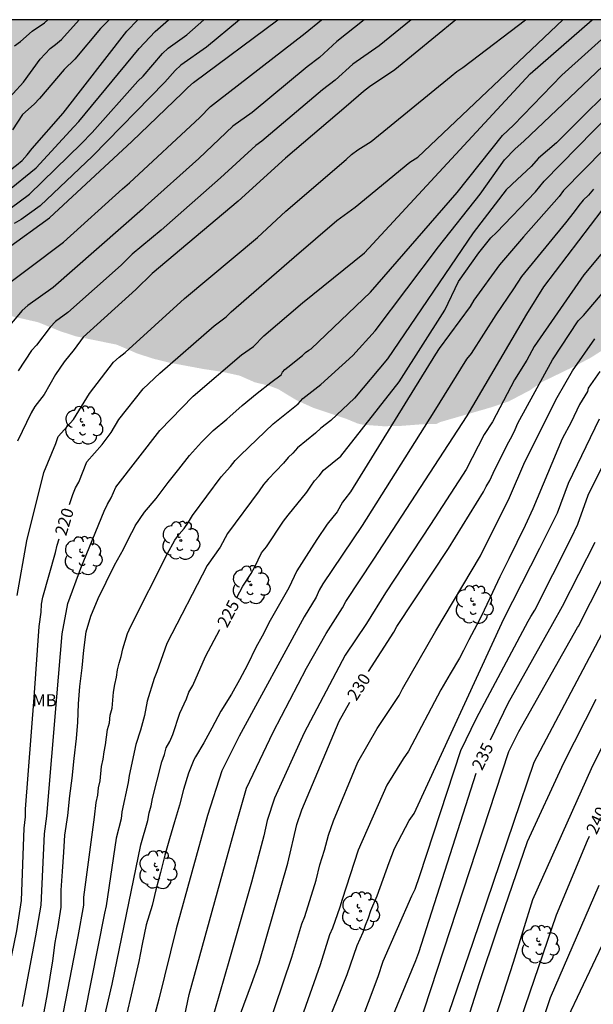
# Model space of a CAD drawing. Units: metres. Extents: x 588344 to 588694, y 4786790 to 4787040.
# Drawn here: x 588531 to 588567, y 4786979 to 4787040 of the extents above; entities that cross this region are included whole.
import ezdxf

# ---------------------------------------------------------------- set-up
doc = ezdxf.new("R2010")
doc.units = ezdxf.units.M
for name, color, linetype in [('010106', 9, 'Continuous'), ('020104', 34, 'Continuous'), ('020307', 24, 'Continuous'), ('100202', 3, 'Continuous'), ('100301', 7, 'Continuous'), ('990504', 63, 'Continuous')]:
    doc.layers.add(name, color=color, linetype=linetype)
doc.layers.add('020105', color=24, linetype='Continuous', lineweight=30)
doc.styles.add('ARIAL', font='ARIAL.TTF', dxfattribs={"height": 1})
doc.styles.add('ARIALI', font='ARIALI.TTF', dxfattribs={"height": 1})

# ---------------------------------------------------------------- blocks, each defined once
blk = doc.blocks.new('ARBOL')
blk.add_circle((0, 0), 0.0587)
for centre, radius, start, end in [((-0.564, 0.381), 0.532, 92.28, 254.58), ((-0.28, 0.855), 0.3, 359.28777, 173.60777), ((0.097, 0.97), 0.21, 23.15651, 160.46651), ((0.438, 0.881), 0.24, 301.57804, 139.32804), ((0.656, 0.288), 0.443, 319.85562, 114.76562), ((-0.091, 0.321), 0.12, 119.14, 310.56), ((0.819, -0.249), 0.383, 235.52754, 62.02753), ((-0.556, -0.339), 0.555, 142.64, 266.54), ((-0.039, -0.384), 0.21, 189.64, 323.88), ((-0.301, -0.676), 0.45, 213.78, 295.32), ((0.299, -0.624), 0.532, 224.67, 0.24)]:
    blk.add_arc(centre, radius, start, end)

msp = doc.modelspace()

# ---------------------------------------------------------------- hatches: boundary and pattern name
at = {"layer": '990504'}
msp.add_hatch(color=256, dxfattribs=at).paths.add_polyline_path([(588355.089, 4786802.732), (588345.037, 4786897.501), (588470.302, 4787040.297), (588593.803, 4787040.294), (588593.893, 4787039.333), (588594.125, 4787038.221), (588594.291, 4787037.161), (588594.363, 4787036.015), (588594.365, 4787034.837), (588594.313, 4787034.183), (588594.231, 4787033.851), (588594.107, 4787033.523), (588593.615, 4787032.707), (588593.429, 4787032.477), (588592.661, 4787031.833), (588591.535, 4787030.583), (588589.697, 4787029.162), (588588.653, 4787028.586), (588587.227, 4787028.16), (588586.215, 4787027.948), (588584.895, 4787027.93), (588584.593, 4787027.976), (588584.051, 4787028.142), (588582.837, 4787028.67), (588582.189, 4787029.198), (588580.971, 4787029.892), (588580.779, 4787029.966), (588580.267, 4787029.978), (588578.834, 4787029.616), (588578.318, 4787029.324), (588576.744, 4787028.006), (588576.082, 4787027.23), (588575.174, 4787026.3), (588574.246, 4787025.458), (588573.452, 4787024.81), (588572.522, 4787023.816), (588571.268, 4787022.786), (588570.778, 4787022.426), (588569.72, 4787021.804), (588568.434, 4787020.882), (588567.436, 4787020.052), (588566.394, 4787019.388), (588565.436, 4787018.88), (588563.366, 4787017.878), (588562.592, 4787017.352), (588561.312, 4787016.682), (588560.208, 4787016.307), (588557.042, 4787015.392), (588556.825, 4787015.28), (588555.925, 4787015.26), (588554.579, 4787015.156), (588553.539, 4787015.138), (588552.267, 4787015.232), (588551.959, 4787015.3), (588551.265, 4787015.586), (588549.173, 4787016.288), (588548.159, 4787016.746), (588547.001, 4787017.444), (588546.487, 4787017.634), (588545.555, 4787017.864), (588544.631, 4787018.27), (588543.581, 4787018.5), (588542.387, 4787018.68), (588540.243, 4787019.08), (588539.323, 4787019.308), (588538.303, 4787019.634), (588537.021, 4787020.186), (588534.502, 4787020.7), (588533.53, 4787021.014), (588532.15, 4787021.574), (588528.036, 4787022.512), (588526.354, 4787023.266), (588526.09, 4787023.388), (588525.188, 4787024.076), (588524.494, 4787024.736), (588523.296, 4787025.742), (588522.722, 4787026.626), (588521.786, 4787028.742), (588521.736, 4787028.968), (588521.69, 4787030.098), (588521.57, 4787030.514), (588521.462, 4787030.674), (588520.872, 4787031.278), (588519.492, 4787032.278), (588518.946, 4787032.608), (588518.02, 4787032.916), (588516.71, 4787033.23), (588514.764, 4787033.596), (588512.972, 4787034.016), (588512.638, 4787034.022), (588510.305, 4787034.304), (588508.387, 4787034.358), (588506.293, 4787034.622), (588503.899, 4787034.6), (588501.915, 4787034.142), (588501.355, 4787033.97), (588500.725, 4787033.672), (588499.233, 4787032.564), (588497.577, 4787031.192), (588496.965, 4787030.308), (588496.329, 4787029.559), (588494.723, 4787027.941), (588493.809, 4787026.691), (588493.311, 4787026.157), (588491.711, 4787024.661), (588490.995, 4787023.817), (588490.355, 4787022.981), (588489.463, 4787021.985), (588489.277, 4787021.721), (588488.967, 4787021.089), (588488.645, 4787020.027), (588488.561, 4787018.843), (588488.529, 4787016.253), (588488.555, 4787015.957), (588489.017, 4787015.015), (588489.643, 4787013.873), (588490.453, 4787013.065), (588491.381, 4787012.371), (588492.193, 4787011.651), (588492.769, 4787010.781), (588493.327, 4787009.623), (588493.415, 4787009.367), (588493.502, 4787008.711), (588493.554, 4787007.659), (588493.584, 4787002.819), (588493.772, 4786999.449), (588493.88, 4786998.217), (588494.152, 4786996.957), (588494.526, 4786995.816), (588494.794, 4786994.756), (588495.09, 4786993.796), (588495.812, 4786991.822), (588496.398, 4786990.86), (588497.036, 4786990.072), (588497.772, 4786989.06), (588498.352, 4786988.134), (588499.348, 4786986.826), (588499.484, 4786986.544), (588499.776, 4786985.266), (588499.852, 4786984.07), (588499.85, 4786983.802), (588499.644, 4786982.888), (588499.338, 4786982.202), (588498.592, 4786981.124), (588497.628, 4786980.19), (588496.814, 4786978.84), (588496.352, 4786978.316), (588495.61, 4786977.574), (588494.82, 4786976.898), (588493.986, 4786976.114), (588493.764, 4786975.85), (588492.96, 4786975.232), (588491.908, 4786974.556), (588490.55, 4786974.004), (588489.998, 4786973.96), (588489.434, 4786974.012), (588488.354, 4786974.458), (588488.056, 4786974.636), (588487.792, 4786974.828), (588487.39, 4786975.246), (588486.656, 4786976.152), (588486.038, 4786977.022), (588484.422, 4786978.944), (588482.774, 4786981.896), (588482.348, 4786982.894), (588481.112, 4786984.912), (588480.146, 4786986.812), (588479.924, 4786987.378), (588479.566, 4786988.576), (588479.424, 4786989.662), (588479.335, 4786990.906), (588479.281, 4786995.474), (588478.797, 4787002.09), (588478.527, 4787004.096), (588478.067, 4787005.844), (588477.747, 4787006.804), (588476.923, 4787008.38), (588476.203, 4787009.608), (588475.459, 4787010.462), (588474.473, 4787011.419), (588474.219, 4787011.619), (588473.921, 4787011.765), (588473.613, 4787011.852), (588473.083, 4787011.894), (588472.441, 4787011.816), (588472.109, 4787011.706), (588471.805, 4787011.544), (588471.351, 4787011.172), (588470.307, 4787010.482), (588468.735, 4787009.254), (588468.365, 4787008.724), (588467.851, 4787007.706), (588467.215, 4787006.898), (588466.825, 4787006.278), (588466.321, 4787005.274), (588465.109, 4787003.366), (588464.951, 4787003.058), (588464.301, 4787001.094), (588463.475, 4786999.672), (588462.761, 4786997.644), (588462.313, 4786996.76), (588461.995, 4786995.786), (588461.783, 4786994.822), (588461.305, 4786993.578), (588461.023, 4786992.37), (588460.845, 4786991.316), (588460.221, 4786988.256), (588459.915, 4786987.021), (588459.773, 4786985.803), (588459.607, 4786984.779), (588459.383, 4786983.867), (588459.015, 4786981.947), (588458.671, 4786980.431), (588458.463, 4786979.203), (588458.229, 4786978.175), (588457.893, 4786977.001), (588457.507, 4786975.935), (588456.871, 4786974.843), (588456.269, 4786974.121), (588455.871, 4786973.543), (588455.221, 4786972.343), (588454.503, 4786971.331), (588453.649, 4786970.025), (588452.709, 4786969.107), (588451.857, 4786968.539), (588450.873, 4786968.161), (588450.143, 4786968.089), (588448.009, 4786967.999), (588446.569, 4786967.993), (588446.041, 4786967.885), (588444.967, 4786967.083), (588443.683, 4786965.407), (588443.533, 4786965.161), (588443.447, 4786964.907), (588443.409, 4786964.411), (588443.509, 4786963.894), (588444.061, 4786962.778), (588444.459, 4786962.25), (588445.283, 4786961.32), (588445.987, 4786960.596), (588447.947, 4786959.142), (588450.007, 4786958.132), (588451.081, 4786957.656), (588451.455, 4786957.41), (588452.469, 4786956.506), (588452.675, 4786956.37), (588452.717, 4786956.29), (588454.322, 4786954.962), (588456.036, 4786953.376), (588456.954, 4786952.66), (588457.84, 4786952.1), (588458.63, 4786951.43), (588459.398, 4786950.476), (588459.93, 4786949.458), (588460.296, 4786948.418), (588460.366, 4786947.742), (588460.316, 4786946.72), (588459.7, 4786944.562), (588459.242, 4786943.532), (588458.214, 4786941.734), (588457.522, 4786940.414), (588456.804, 4786939.574), (588456.022, 4786938.82), (588455.636, 4786938.484), (588452.68, 4786936.19), (588451.962, 4786935.48), (588451.28, 4786934.75), (588450.254, 4786933.068), (588450.082, 4786932.702), (588450.06, 4786932.49), (588451.009, 4786923.786), (588450.987, 4786923.299), (588450.771, 4786922.895), (588450.375, 4786922.547), (588450.135, 4786922.407), (588449.555, 4786922.183), (588448.423, 4786921.947), (588446.579, 4786921.783), (588445.487, 4786921.511), (588445.311, 4786921.423), (588444.899, 4786921.059), (588444.571, 4786920.535), (588444.147, 4786919.543), (588443.771, 4786918.983), (588443.447, 4786918.595), (588442.695, 4786917.819), (588442.499, 4786917.667), (588441.447, 4786917.075), (588440.491, 4786916.907), (588439.743, 4786916.707), (588438.651, 4786916.623), (588438.391, 4786916.551), (588437.923, 4786916.351), (588436.971, 4786915.815), (588436.275, 4786915.299), (588435.535, 4786914.579), (588433.283, 4786912.059), (588432.355, 4786911.327), (588431.183, 4786910.727), (588430.903, 4786910.643), (588429.855, 4786910.467), (588429.087, 4786910.503), (588427.951, 4786910.811), (588427.683, 4786910.847), (588426.971, 4786910.831), (588426.739, 4786910.771), (588425.675, 4786910.335), (588424.871, 4786910.139), (588424.103, 4786910.159), (588423.547, 4786910.315), (588422.387, 4786910.839), (588421.363, 4786911.239), (588420.883, 4786911.267), (588420.415, 4786911.216), (588420.187, 4786911.112), (588419.727, 4786910.78), (588418.831, 4786909.888), (588418.027, 4786908.94), (588417.323, 4786908.268), (588417.055, 4786908.092), (588416.084, 4786907.628), (588413.956, 4786906.732), (588412.856, 4786906.336), (588410.872, 4786905.812), (588409.828, 4786905.712), (588408.656, 4786905.528), (588407.6, 4786905.264), (588406.484, 4786904.96), (588404.216, 4786904.176), (588401.96, 4786903.876), (588397.264, 4786903.452), (588392.124, 4786902.456), (588388.372, 4786901.944), (588387.464, 4786901.78), (588386.764, 4786901.577), (588385.888, 4786901.213), (588385.404, 4786900.897), (588385.044, 4786900.573), (588384.8, 4786900.325), (588384.624, 4786900.029), (588384.532, 4786899.521), (588384.536, 4786896.037), (588384.864, 4786894.313), (588385.316, 4786893.045), (588385.74, 4786892.337), (588386.768, 4786891.153), (588386.924, 4786891.029), (588387.144, 4786890.981), (588387.324, 4786890.861), (588387.416, 4786890.677), (588387.904, 4786890.085), (588388.012, 4786889.869), (588388.096, 4786889.637), (588388.276, 4786888.109), (588388.508, 4786886.881), (588388.532, 4786884.433), (588388.44, 4786883.961), (588388.3, 4786883.773), (588387.952, 4786883.473), (588387.724, 4786883.357), (588385.252, 4786882.653), (588384.084, 4786882.357), (588382.864, 4786882.109), (588382.5, 4786881.965), (588381.716, 4786881.393), (588381.6, 4786881.229), (588381.536, 4786880.965), (588381.568, 4786880.113), (588381.744, 4786879.717), (588382.044, 4786879.341), (588382.4, 4786879.025), (588385.452, 4786877.221), (588386.22, 4786876.633), (588387.044, 4786875.841), (588387.492, 4786875.613), (588388.284, 4786875.377), (588388.828, 4786875.325), (588390.284, 4786875.325), (588390.936, 4786875.417), (588391.6, 4786875.649), (588392.568, 4786876.281), (588392.751, 4786876.337), (588393.143, 4786876.345), (588393.735, 4786876.173), (588394.107, 4786875.945), (588394.239, 4786875.797), (588394.771, 4786874.549), (588395.051, 4786874.181), (588395.583, 4786873.617), (588396.899, 4786871.753), (588397.339, 4786871.277), (588397.507, 4786871.177), (588397.883, 4786871.117), (588398.279, 4786871.177), (588398.479, 4786871.261), (588398.847, 4786871.569), (588399.203, 4786872.045), (588399.839, 4786873.213), (588400.207, 4786874.177), (588400.415, 4786875.149), (588400.595, 4786876.313), (588400.855, 4786878.473), (588400.927, 4786878.785), (588401.031, 4786879.069), (588401.295, 4786879.541), (588401.651, 4786879.973), (588402.067, 4786880.289), (588402.267, 4786880.385), (588402.459, 4786880.413), (588402.651, 4786880.389), (588402.831, 4786880.293), (588402.991, 4786880.125), (588404.223, 4786877.761), (588404.635, 4786877.297), (588405.211, 4786876.889), (588405.859, 4786876.621), (588406.543, 4786876.521), (588407.047, 4786876.573), (588409.559, 4786878.409), (588410.411, 4786879.609), (588411.227, 4786880.673), (588411.683, 4786881.121), (588412.047, 4786881.329), (588412.903, 4786881.621), (588413.387, 4786881.644), (588413.895, 4786881.536), (588414.379, 4786881.256), (588414.603, 4786881.064), (588414.779, 4786880.848), (588414.903, 4786880.616), (588414.963, 4786880.368), (588414.971, 4786880.109), (588414.943, 4786877.917), (588415.015, 4786877.297), (588415.127, 4786877.201), (588415.507, 4786877.081), (588415.963, 4786877.033), (588417.383, 4786877.093), (588419.467, 4786877.588), (588420.193, 4786877.585), (588420.747, 4786877.704), (588421.147, 4786877.472), (588422.223, 4786877.04), (588422.631, 4786876.804), (588422.839, 4786876.644), (588423.175, 4786876.2), (588423.279, 4786875.96), (588423.279, 4786875.748), (588423.127, 4786875.512), (588422.963, 4786875.388), (588421.763, 4786874.857), (588420.771, 4786874.497), (588419.639, 4786874.025), (588419.007, 4786873.669), (588418.671, 4786873.317), (588417.715, 4786871.737), (588417.735, 4786871.473), (588417.879, 4786871.117), (588418.343, 4786870.297), (588418.771, 4786869.657), (588419.427, 4786868.949), (588420.343, 4786868.061), (588420.859, 4786867.761), (588421.454, 4786867.553), (588423.458, 4786867.265), (588424.234, 4786867.013), (588424.682, 4786866.741), (588425.29, 4786866.249), (588425.642, 4786865.849), (588425.89, 4786865.421), (588425.95, 4786865.185), (588425.954, 4786864.937), (588425.89, 4786864.221), (588425.366, 4786862.945), (588424.73, 4786860.417), (588424.538, 4786859.877), (588424.054, 4786858.801), (588423.598, 4786858.241), (588423.054, 4786857.477), (588422.906, 4786857.373), (588422.662, 4786857.265), (588422.306, 4786857.189), (588421.586, 4786857.249), (588421.186, 4786857.377), (588420.794, 4786857.557), (588419.51, 4786858.377), (588418.11, 4786859.093), (588417.362, 4786859.313), (588416.25, 4786859.521), (588415.055, 4786859.805), (588413.907, 4786860.221), (588412.191, 4786861.077), (588411.139, 4786861.461), (588408.819, 4786862.953), (588408.251, 4786863.241), (588407.855, 4786863.301), (588407.067, 4786863.261), (588406.143, 4786862.585), (588405.119, 4786861.325), (588404.403, 4786860.621), (588403.911, 4786860.305), (588402.983, 4786860.081), (588401.919, 4786859.609), (588401.591, 4786859.381), (588400.255, 4786858.153), (588399.659, 4786857.201), (588399.595, 4786857.017), (588399.571, 4786855.974), (588399.603, 4786855.042), (588399.651, 4786854.81), (588400.131, 4786853.662), (588400.611, 4786852.754), (588401.195, 4786851.518), (588401.603, 4786850.478), (588402.351, 4786847.842), (588402.447, 4786847.262), (588402.487, 4786844.938), (588402.443, 4786843.942), (588402.379, 4786843.718), (588402.147, 4786843.302), (588401.799, 4786842.938), (588401.023, 4786842.266), (588400.607, 4786841.998), (588400.159, 4786841.782), (588399.699, 4786841.63), (588399.231, 4786841.63), (588399.003, 4786841.706), (588398.531, 4786841.958), (588396.667, 4786843.198), (588395.907, 4786843.89), (588395.299, 4786844.642), (588394.915, 4786844.942), (588394.439, 4786845.126), (588394.163, 4786845.166), (588393.383, 4786845.182), (588392.939, 4786845.258), (588392.103, 4786845.654), (588391.507, 4786846.03), (588390.035, 4786846.734), (588388.951, 4786847.322), (588388.587, 4786847.374), (588388.119, 4786847.342), (588387.903, 4786847.274), (588386.211, 4786846.546), (588385.383, 4786845.926), (588384.551, 4786845.47), (588383.059, 4786844.766), (588382.223, 4786844.466), (588381.191, 4786844.306), (588380.107, 4786844.31), (588378.619, 4786844.402), (588377.287, 4786844.382), (588376.691, 4786844.25), (588375.815, 4786843.902), (588374.675, 4786843.026), (588373.983, 4786842.21), (588373.231, 4786840.971), (588371.687, 4786838.871), (588371.183, 4786838.027), (588370.479, 4786836.607), (588369.759, 4786835.379), (588367.799, 4786832.387), (588367.075, 4786830.759), (588367.059, 4786830.539), (588367.127, 4786830.027), (588368.119, 4786828.595), (588368.691, 4786827.391), (588369.067, 4786826.803), (588369.351, 4786826.219), (588369.447, 4786825.807), (588369.475, 4786824.959), (588369.431, 4786824.555), (588368.951, 4786823.015), (588368.843, 4786820.207), (588368.871, 4786816.927), (588368.771, 4786816.451), (588368.359, 4786815.287), (588368.131, 4786814.363), (588367.835, 4786813.719), (588367.275, 4786812.667), (588367.207, 4786812.451), (588367.179, 4786810.967), (588367.243, 4786809.7), (588367.211, 4786808.7), (588367.075, 4786808.316), (588366.775, 4786807.836), (588366.503, 4786807.544), (588365.715, 4786806.98), (588364.355, 4786806.224), (588362.303, 4786805.204), (588361.211, 4786804.768), (588359.331, 4786803.916), (588358.135, 4786803.524)])

# ---------------------------------------------------------------- linework, layer by layer
at = {"layer": '010106', "flags": 128}
msp.add_lwpolyline([(588343.825, 4786790.307), (588693.815, 4786790.299), (588693.82, 4787040.292), (588343.83, 4787040.299)], close=True, dxfattribs=at)
at = {"layer": '020104', "flags": 128}
for points, elevation in [([(588521.206, 4786975.153), (588522.118, 4786983.048), (588522.272, 4786986.984), (588522.39, 4786991.396), (588522.677, 4786995.852), (588522.832, 4787000.332), (588522.883, 4787005.769), (588522.638, 4787011.181), (588522.626, 4787011.576), (588522.756, 4787015.052), (588523.218, 4787017.486), (588523.475, 4787018.397), (588524.239, 4787020.192), (588524.949, 4787021.453), (588525.21, 4787021.835), (588525.493, 4787022.195), (588527.589, 4787024.244), (588532.848, 4787028.031), (588537.947, 4787032.752), (588541.1, 4787035.775), (588541.422, 4787036.113), (588541.777, 4787036.422), (588546.99, 4787040.295)], 214), ([(588528.026, 4787032.928), (588531.252, 4787036.431), (588532.272, 4787037.859), (588532.891, 4787038.524), (588533.231, 4787038.766), (588533.597, 4787039.076), (588534.689, 4787040.295)], 208), ([(588552.352, 4787040.295), (588550.65, 4787038.95), (588549.586, 4787037.969), (588548.82, 4787037.385), (588545.411, 4787034.549), (588544.218, 4787033.708), (588542.094, 4787031.71), (588538.787, 4787028.741), (588538.606, 4787028.566), (588533.075, 4787023.732), (588531.513, 4787022.603), (588531.162, 4787022.302), (588529.933, 4787020.853)], 216), ([(588530.157, 4787029.612), (588532.023, 4787031.137), (588534.367, 4787033.665), (588534.667, 4787034.003), (588538.401, 4787038.514), (588539.395, 4787039.567), (588540.216, 4787040.295)], 211), ([(588530.413, 4787028.618), (588531.613, 4787029.495), (588534.814, 4787032.609), (588535.493, 4787033.316), (588538.325, 4787036.502), (588538.645, 4787036.797), (588539.857, 4787038.212), (588540.194, 4787038.531), (588541.354, 4787039.364), (588542.423, 4787040.295)], 212), ([(588536.554, 4787040.295), (588536.01, 4787039.764), (588534.428, 4787037.864), (588533.76, 4787037.22), (588532.237, 4787035.42), (588531.903, 4787035.081), (588531.19, 4787034.432), (588530.561, 4787033.481)], 209), ([(588544.621, 4787040.295), (588542.582, 4787038.59), (588540.986, 4787037.476), (588540.636, 4787037.151), (588539.991, 4787036.429), (588535.519, 4787031.86), (588532.27, 4787028.786), (588531.088, 4787027.924), (588530.669, 4787027.691)], 213), ([(588530.687, 4787038.675), (588531.057, 4787038.946), (588531.783, 4787039.586), (588532.552, 4787040.113), (588532.758, 4787040.295)], 207), ([(588530.855, 4787004.672), (588531.45, 4787008.039), (588532.501, 4787012.267), (588533.245, 4787014.068), (588533.392, 4787014.505), (588534.337, 4787015.565), (588535.322, 4787017.155), (588536.823, 4787019.102), (588537.17, 4787019.417), (588537.536, 4787019.711), (588541.205, 4787023.047), (588545.743, 4787026.827), (588547.487, 4787028.439), (588551.225, 4787031.645), (588551.565, 4787031.955), (588551.95, 4787032.239), (588552.786, 4787032.767), (588557.734, 4787036.794), (588558.079, 4787037.092), (588558.458, 4787037.335), (588558.963, 4787037.728), (588562.33, 4787040.295)], 219), ([(588558.032, 4787040.295), (588554.251, 4787037.187), (588552.675, 4787036.148), (588552.297, 4787035.849), (588551.221, 4787034.917), (588547.464, 4787031.722), (588544.547, 4787029.072), (588539.205, 4787024.596), (588538.191, 4787023.608), (588534.932, 4787020.647), (588534.384, 4787019.892), (588533.759, 4787019.126), (588533.229, 4787018.335), (588532.527, 4787017.093), (588531.954, 4787016.362), (588531.718, 4787015.958), (588530.869, 4787014.213)], 218), ([(588555.257, 4787040.295), (588553.284, 4787038.674), (588551.644, 4787037.556), (588550.551, 4787036.561), (588549.772, 4787035.964), (588546, 4787032.782), (588545.629, 4787032.517), (588543.449, 4787030.506), (588539.771, 4787027.271), (588537.983, 4787025.791), (588537.296, 4787025.115), (588533.979, 4787022.186), (588533.23, 4787021.613), (588532.899, 4787021.275), (588532.041, 4787020.157), (588531.738, 4787019.818), (588530.92, 4787018.573)], 217), ([(588531.185, 4786979.223), (588532.011, 4786983.603), (588532.331, 4786985.504), (588532.536, 4786989.918), (588532.679, 4786990.999), (588533.312, 4786998.401), (588533.641, 4787002.3), (588533.992, 4787004.159), (588534.791, 4787006.362), (588536.232, 4787009.887), (588536.442, 4787010.309), (588536.671, 4787010.712), (588536.954, 4787011.376), (588539.679, 4787014.874), (588541.754, 4787017.002), (588544.744, 4787019.55), (588545.491, 4787020.071), (588546.138, 4787020.743), (588548.535, 4787022.768), (588552.36, 4787025.863), (588562.623, 4787036.942), (588566.476, 4787040.295)], 221), ([(588532.523, 4786978.887), (588532.723, 4786980.009), (588532.885, 4786981.049), (588533.049, 4786982.043), (588533.201, 4786983.183), (588533.391, 4786984.177), (588533.565, 4786985.373), (588533.585, 4786986.425), (588533.667, 4786987.575), (588533.733, 4786988.769), (588533.809, 4786989.839), (588533.993, 4786991.039), (588534.119, 4786992.255), (588534.261, 4786993.367), (588534.387, 4786994.571), (588534.527, 4786995.811), (588534.605, 4786996.831), (588534.659, 4786997.955), (588534.739, 4786999.025), (588534.883, 4787000.195), (588534.969, 4787001.282), (588535.133, 4787002.418), (588535.411, 4787003.39), (588535.867, 4787004.482), (588536.357, 4787005.49), (588536.885, 4787006.54), (588537.437, 4787007.526), (588537.859, 4787008.382), (588538.049, 4787008.756), (588538.163, 4787008.978), (588538.735, 4787009.812), (588539.467, 4787010.666), (588540.203, 4787011.656), (588540.863, 4787012.474), (588541.515, 4787013.33), (588542.273, 4787014.16), (588542.991, 4787014.868), (588543.839, 4787015.576), (588544.025, 4787015.744), (588544.793, 4787016.426), (588545.717, 4787017.192), (588546.571, 4787017.85), (588547.199, 4787018.314), (588547.295, 4787018.49), (588547.427, 4787018.644), (588547.615, 4787018.79), (588548.533, 4787019.524), (588548.709, 4787019.712), (588548.911, 4787019.844), (588549.059, 4787019.932), (588552.747, 4787023.427), (588558.102, 4787029.597), (588560.923, 4787033.136), (588561.591, 4787033.777), (588564.586, 4787036.862), (588567.857, 4787039.8)], 222), ([(588533.602, 4786978.246), (588534.622, 4786983.568), (588534.977, 4786985.497), (588534.986, 4786985.99), (588535.642, 4786990.94), (588535.737, 4786991.852), (588535.837, 4786992.296), (588535.896, 4786992.76), (588535.986, 4786993.187), (588536.08, 4786994.09), (588536.179, 4786994.529), (588536.232, 4786994.994), (588536.318, 4786995.411), (588536.454, 4786996.374), (588536.568, 4786996.791), (588536.613, 4786997.249), (588536.728, 4786997.681), (588536.823, 4786998.672), (588536.903, 4786999.155), (588537.01, 4786999.614), (588537.069, 4787000.065), (588537.163, 4787000.481), (588537.297, 4787000.886), (588537.397, 4787001.359), (588537.691, 4787002.306), (588537.884, 4787002.763), (588540.139, 4787007.213), (588540.613, 4787008.078), (588540.895, 4787008.457), (588541.196, 4787008.816), (588541.467, 4787009.201), (588541.72, 4787009.617), (588543.493, 4787012.017), (588544.058, 4787012.65), (588544.355, 4787013.023), (588544.691, 4787013.355), (588546.701, 4787015.279), (588548.252, 4787016.517), (588548.545, 4787016.856), (588549.67, 4787017.717), (588551.648, 4787019.507), (588553.034, 4787021.037), (588556.955, 4787026.249), (588559.537, 4787029.501), (588561.043, 4787031.627), (588561.689, 4787032.306), (588562.242, 4787032.778), (588567.929, 4787038.178)], 223), ([(588568.856, 4787037.264), (588564.265, 4787032.678), (588563.148, 4787031.73), (588562.692, 4787031.223), (588561.829, 4787030.401), (588561.138, 4787029.766), (588559.106, 4787027.11), (588553.799, 4787019.316), (588551.743, 4787016.877), (588550.281, 4787015.503), (588549.657, 4787015.025), (588549.334, 4787014.702), (588548.214, 4787013.805), (588547.936, 4787013.48), (588547.642, 4787013.208), (588547.338, 4787012.861), (588546.406, 4787011.856), (588546.113, 4787011.54), (588545.843, 4787011.141), (588543.877, 4787008.503), (588543.429, 4787007.651), (588542.629, 4787006.52), (588540.128, 4787001.691), (588539.501, 4786999.946), (588539.326, 4786999.524), (588538.895, 4786998.13), (588538.74, 4786997.228), (588538.481, 4786996.323), (588538.206, 4786995.447), (588537.778, 4786993.533), (588537.72, 4786993.094), (588537.337, 4786991.276), (588537.292, 4786990.842), (588536.975, 4786989.652), (588536.363, 4786985.451), (588536.258, 4786985.001), (588535.025, 4786978.742)], 224), ([(588570.93, 4787036.065), (588564.685, 4787029.718), (588564.423, 4787029.357), (588562.209, 4787026.857), (588560.731, 4787025.124), (588559.145, 4787022.938), (588558.912, 4787022.556), (588556.983, 4787019.951), (588556.756, 4787019.589), (588551.503, 4787011.074), (588551.153, 4787010.624), (588551.003, 4787010.444), (588550.671, 4787009.846), (588550.061, 4787009.08), (588549.413, 4787008.122), (588548.761, 4787007.096), (588548.171, 4787006.18), (588547.677, 4787005.14), (588547.109, 4787004.128), (588546.529, 4787003.116), (588546.033, 4787002.136), (588545.641, 4787001.436), (588545.123, 4787000.374), (588544.617, 4786999.446), (588544.117, 4786998.562), (588543.459, 4786997.502), (588542.899, 4786996.462), (588542.403, 4786995.548), (588541.893, 4786994.681), (588541.803, 4786994.489), (588541.473, 4786993.659), (588541.161, 4786992.649), (588540.897, 4786991.679), (588540.591, 4786990.645), (588540.283, 4786989.597), (588539.995, 4786988.601), (588539.721, 4786987.519), (588539.449, 4786986.447), (588539.207, 4786985.475), (588538.847, 4786984.289), (588538.599, 4786983.081), (588538.377, 4786982.021), (588538.145, 4786980.945), (588537.921, 4786979.939), (588537.645, 4786978.787)], 226), ([(588566.56, 4787029.816), (588566.234, 4787029.443), (588565.907, 4787029.129), (588565.637, 4787028.795), (588565.355, 4787028.405), (588564.812, 4787027.717), (588562.09, 4787024.416), (588561.604, 4787023.635), (588560.509, 4787022.038), (588558.963, 4787019.649), (588558.691, 4787019.293), (588556.659, 4787016.026), (588552.221, 4787008.99), (588549.79, 4787005.395), (588549.562, 4787004.984), (588549.363, 4787004.57), (588548.628, 4787003.344), (588544.607, 4786995.947), (588543.523, 4786993.821), (588542.642, 4786991.05), (588540.702, 4786984.041), (588539.633, 4786979.672), (588538.342, 4786974.868)], 227), ([(588540.052, 4786973.075), (588541.51, 4786979.971), (588543.754, 4786988.108), (588544.388, 4786990.421), (588545.055, 4786992.744), (588546.702, 4786996.214), (588548.774, 4787000.166), (588550.001, 4787002.309), (588550.999, 4787003.892), (588551.203, 4787004.287), (588552.94, 4787006.906), (588558.717, 4787015.783), (588562.425, 4787022.084), (588563.48, 4787023.761), (588567.084, 4787028.507)], 228), ([(588568.774, 4787027.901), (588565.944, 4787024.51), (588562.876, 4787020.081), (588562.422, 4787019.237), (588561.66, 4787018.014), (588560.287, 4787015.403), (588559.781, 4787014.622), (588558.667, 4787012.47), (588558.44, 4787012.107), (588556.449, 4787009.064), (588553.658, 4787004.822), (588552.481, 4787002.939), (588551.171, 4787000.96), (588548.62, 4786996.164), (588546.787, 4786992.124), (588546.34, 4786990.738), (588546.133, 4786989.792), (588545.375, 4786986.921), (588543.994, 4786982.16), (588542.755, 4786977.863)], 229), ([(588546.293, 4786977.633), (588547.865, 4786982.275), (588548.488, 4786984.346), (588548.665, 4786984.799), (588549.375, 4786987.054), (588549.598, 4786987.985), (588549.897, 4786988.894), (588550.126, 4786989.834), (588550.439, 4786990.723), (588551.959, 4786994.344), (588553.145, 4786996.441), (588554.512, 4786998.481), (588554.729, 4786998.884), (588556.779, 4787002.477), (588559.561, 4787007.117), (588561.345, 4787010.724), (588562.303, 4787012.926), (588564.305, 4787016.908), (588565.246, 4787018.569), (588566.634, 4787020.549)], 231), ([(588566.952, 4787018.516), (588566.23, 4787017.49), (588566.18, 4787017.292), (588565.694, 4787016.48), (588565.16, 4787015.386), (588564.616, 4787014.356), (588562.798, 4787010.033), (588562.328, 4787008.993), (588561.796, 4787007.939), (588561.306, 4787006.929), (588560.756, 4787005.817), (588560.288, 4787004.853), (588559.787, 4787003.763), (588559.584, 4787003.356), (588559.329, 4787002.843), (588558.821, 4787001.909), (588558.503, 4787001.249), (588558.249, 4787000.793), (588557.667, 4786999.808), (588557.099, 4786998.831), (588555.081, 4786995.031), (588554.763, 4786994.554), (588553.746, 4786992.93), (588551.982, 4786988.904), (588550.975, 4786985.839), (588550.845, 4786985.384), (588550.375, 4786984.064), (588550.197, 4786983.67), (588549.614, 4786981.796), (588547.828, 4786976.713)], 232), ([(588548.368, 4786973.894), (588551.291, 4786981.2), (588551.905, 4786982.993), (588552.279, 4786983.82), (588552.429, 4786984.265), (588552.61, 4786984.717), (588552.761, 4786985.17), (588553.144, 4786986.068), (588553.894, 4786988.146), (588554.219, 4786989.01), (588555.134, 4786990.732), (588555.433, 4786991.177), (588560.988, 4787003.219), (588563.227, 4787007.584), (588564.319, 4787009.772), (588564.993, 4787011.608), (588566.914, 4787015.589)], 233), ([(588551.484, 4786976.473), (588553.218, 4786981.09), (588553.525, 4786982.034), (588555.295, 4786986.073), (588555.508, 4786986.49), (588555.786, 4786987.324), (588558.328, 4786995.077), (588559.298, 4786997.068), (588562.504, 4787003.071), (588562.662, 4787003.357), (588562.926, 4787003.765), (588565.147, 4787008.179), (588565.572, 4787009.075), (588566.228, 4787010.877), (588568.398, 4787015.229)], 234), ([(588555.665, 4786977.83), (588561.313, 4786995.017), (588561.921, 4786996.249), (588565.561, 4787002.687), (588565.612, 4787002.768), (588567.873, 4787007.208)], 236), ([(588567.238, 4787002.609), (588562.854, 4786994.335), (588559.081, 4786983.197), (588555.604, 4786973.082)], 237), ([(588569.701, 4787000.579), (588566.397, 4786993.934), (588562.766, 4786985.835), (588561.57, 4786981.952), (588560.74, 4786979.394), (588554.888, 4786961.447)], 239), ([(588555.544, 4786968.335), (588559.496, 4786980.708), (588560.602, 4786984.027), (588562.462, 4786989.444), (588564.716, 4786994.317), (588566.726, 4786998.247)], 238), ([(588562.405, 4786975.309), (588563.897, 4786979.784), (588566.906, 4786986.73)], 241), ([(588564.216, 4786976.985), (588568.044, 4786985.019)], 242)]:
    msp.add_lwpolyline(points, dxfattribs=dict(at, elevation=elevation))
at = {"layer": '020105', "flags": 128}
for points, elevation in [([(588516.673, 4787020.046), (588516.862, 4787020.736), (588517.015, 4787021.19), (588517.422, 4787022.058), (588517.687, 4787022.465), (588519.153, 4787024.431), (588519.485, 4787024.784), (588519.845, 4787025.107), (588522.266, 4787026.785), (588527.039, 4787029.302), (588527.902, 4787029.699), (588529.214, 4787030.201), (588529.633, 4787030.418), (588530.815, 4787031.295), (588531.149, 4787031.588), (588531.473, 4787031.943), (588531.772, 4787032.326), (588533.708, 4787034.506), (588537.644, 4787039.598), (588538.334, 4787040.295)], 210), ([(588524.851, 4787015.427), (588524.948, 4787015.804), (588525.036, 4787016.287), (588525.193, 4787016.716), (588525.314, 4787017.198), (588525.623, 4787018.096), (588526.022, 4787018.99), (588526.514, 4787019.81), (588527.847, 4787021.608), (588528.142, 4787021.977), (588528.47, 4787022.32), (588528.823, 4787022.647), (588529.105, 4787022.946), (588529.356, 4787023.269), (588533.73, 4787026.533), (588537.384, 4787029.827), (588537.802, 4787030.21), (588542.165, 4787034.254), (588542.829, 4787034.926), (588543.196, 4787035.22), (588548.681, 4787039.463), (588549.692, 4787040.295)], 215), ([(588534.101, 4787010.3), (588534.29, 4787010.913), (588534.47, 4787011.32), (588534.67, 4787011.679), (588535.173, 4787012.941), (588536.111, 4787014.012), (588536.663, 4787014.759), (588537.146, 4787015.561), (588538.654, 4787017.456), (588539.681, 4787018.421), (588543.053, 4787021.352), (588543.791, 4787021.901), (588544.108, 4787022.218), (588548.011, 4787025.604), (588550.649, 4787027.868), (588551.795, 4787028.692), (588555.183, 4787031.48), (588555.662, 4787031.796), (588564.642, 4787040.295)], 220), ([(588544.447, 4787004.532), (588544.82, 4787005.238), (588545.34, 4787006.015), (588545.577, 4787006.437), (588545.995, 4787007.301), (588546.289, 4787007.685), (588547.347, 4787009.266), (588547.628, 4787009.631), (588548.791, 4787011.063), (588549.046, 4787011.428), (588549.258, 4787011.769), (588549.563, 4787012.074), (588549.825, 4787012.412), (588550.892, 4787013.288), (588554.507, 4787017.892), (588557.337, 4787022.327), (588558.198, 4787024.097), (588559.441, 4787025.866), (588560.196, 4787026.789), (588560.552, 4787027.124), (588562.949, 4787029.641), (588563.49, 4787030.308), (588567.613, 4787034.486)], 225), ([(588552.615, 4786999.953), (588554.183, 4787002.389), (588554.377, 4787002.738), (588557.569, 4787007.582), (588559.736, 4787011.069), (588559.893, 4787011.416), (588560.134, 4787011.784), (588560.326, 4787012.229), (588560.531, 4787012.624), (588561.305, 4787014.173), (588561.518, 4787014.553), (588561.701, 4787014.943), (588561.854, 4787015.336), (588564.009, 4787019.239), (588565.61, 4787021.66), (588565.922, 4787021.991), (588569.062, 4787025.69)], 230), ([(588529.116, 4786975.782), (588530.037, 4786980.101), (588530.837, 4786983.911), (588531.122, 4786985.794), (588531.285, 4786990.261), (588531.365, 4786990.959), (588531.368, 4786991.433), (588531.911, 4786998.353), (588532.216, 4787002.744), (588532.333, 4787003.641), (588532.362, 4787004.117), (588532.433, 4787004.567), (588533.218, 4787007.324), (588533.324, 4787007.776), (588533.446, 4787008.172)], 220), ([(588560.17, 4786995.721), (588561.27, 4786998.001), (588564.029, 4787002.922), (588564.641, 4787004.013), (588566.65, 4787007.956)], 235), ([(588535.048, 4786973.361), (588536.744, 4786980.61), (588538.518, 4786989.23), (588538.941, 4786990.743), (588539.024, 4786991.219), (588539.151, 4786991.651), (588539.238, 4786992.101), (588539.807, 4786994.375), (588539.967, 4786994.813), (588540.082, 4786995.226), (588540.301, 4786995.628), (588540.488, 4786996.052), (588540.923, 4786997.386), (588541.339, 4786998.261), (588541.484, 4786998.686), (588541.724, 4786999.094), (588542.521, 4787000.882), (588543.407, 4787002.56)], 225), ([(588542.635, 4786973.264), (588545.356, 4786980.613), (588545.847, 4786981.937), (588547.62, 4786988.101), (588548.183, 4786990.499), (588548.485, 4786991.406), (588550.806, 4786996.893), (588551.447, 4786998.057)], 230), ([(588553.761, 4786977.779), (588555.554, 4786982.081), (588555.725, 4786982.577), (588559.274, 4786993.676)], 235), ([(588566.292, 4786989.743), (588566.168, 4786989.477), (588564.247, 4786984.889), (588559.288, 4786970.403)], 240)]:
    msp.add_lwpolyline(points, dxfattribs=dict(at, elevation=elevation))

# ---------------------------------------------------------------- block references
at = {"layer": '100202', "rotation": 359.9987685839998}
for p in [(588534.961, 4787015.204, 222.475), (588540.983, 4787008.064, 229.315), (588534.931, 4787007.126, 227.349), (588545.333, 4787005.326, 231.009), (588559.15, 4787004.101, 235.786), (588539.551, 4786987.687, 229.501), (588552.112, 4786985.125, 236.427), (588563.235, 4786983.055, 242.258)]:
    msp.add_blockref('ARBOL', p, dxfattribs=at)

# ---------------------------------------------------------------- texts
at = {"layer": '020307', "style": 'ARIALI'}
for s, rotation, p in [('220', 72.88277, (588533.88, 4787008.307, 219.994)), ('225', 62.17477, (588543.858, 4787002.613, 224.994)), ('230', 57.23177, (588551.864, 4786998.094, 229.993)), ('235', 64.24277, (588559.65, 4786993.781, 234.993)), ('240', 65.01577, (588566.74, 4786989.817, 239.993))]:
    msp.add_text(s, height=0.75, rotation=rotation, dxfattribs=at).set_placement(p)
at = {"layer": '100301', "style": 'ARIAL'}
msp.add_text('MB', height=0.75, rotation=359.99877, dxfattribs=at).set_placement((588531.793, 4786997.806))

doc.saveas('drawing.dxf')
